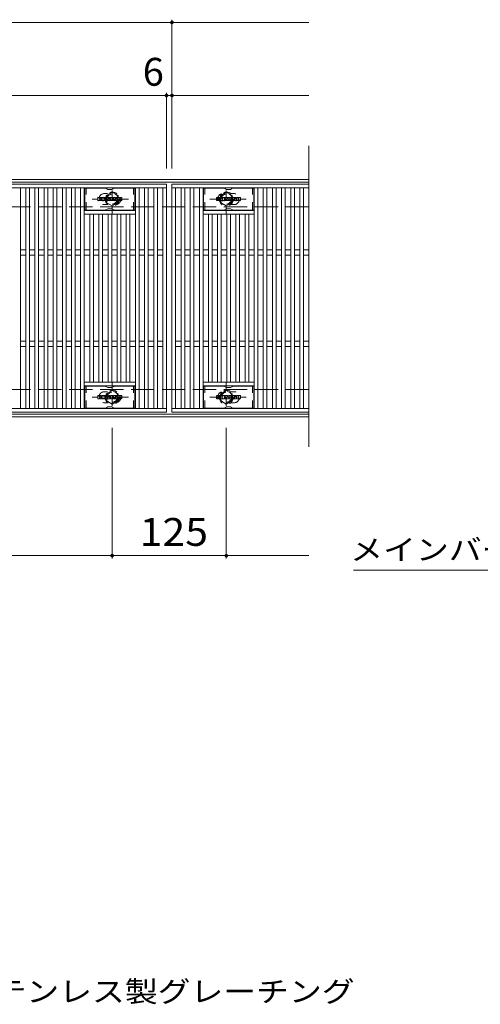
# Model space of a CAD drawing. Units: millimetres. Extents: x -1673 to 1867, y -1382 to 1218.
# Drawn here: x -631 to -127, y 101 to 1180 of the extents above; entities that cross this region are included whole.
import ezdxf

# ---------------------------------------------------------------- set-up
doc = ezdxf.new("R2010")
doc.units = ezdxf.units.MM
doc.header["$LTSCALE"] = 10
doc.linetypes.add('JWW_DASHED1', pattern=[1.693333, 0.846667, -0.846667])
doc.linetypes.add('JWW_DASHED3', pattern=[3.386667, 2.54, -0.846667])
for name, color, linetype in [('C-1', 7, 'Continuous'), ('C-2', 7, 'Continuous'), ('C-3', 7, 'Continuous'), ('C-4', 7, 'Continuous'), ('C-5', 7, 'Continuous'), ('C-8', 7, 'Continuous'), ('C-F', 7, 'Continuous'), ('D-5', 7, 'Continuous')]:
    doc.layers.add(name, color=color, linetype=linetype)
doc.styles.add('ＭＳ ゴシック', font='msgothic.ttc', dxfattribs={"height": 1})

msp = doc.modelspace()

# ---------------------------------------------------------------- linework, layer by layer
at = {"layer": 'C-1', "color": 2, "linetype": 'Continuous', "lineweight": 9}
for p, q in [((-314.3, 1004.5), (-1614.3, 1004.5)), ((-314.3, 1001.5), (-1614.3, 1001.5)), ((-314.3, 747.5), (-1614.3, 747.5)), ((-314.3, 744.5), (-1614.3, 744.5))]:
    msp.add_line(p, q, dxfattribs=at)
at = {"layer": 'C-1', "color": 2, "linetype": 'JWW_DASHED3', "lineweight": 9}
for p, q in [((-314.3, 974.5), (-1614.3, 974.5)), ((-314.3, 774.5), (-1614.3, 774.5))]:
    msp.add_line(p, q, dxfattribs=at)
at = {"layer": 'C-2', "color": 3, "linetype": 'Continuous', "lineweight": 9}
for p, q in [((-314.3, 1041.2), (-314.3, 711.6)), ((-1464.3, 999.5), (-470.3, 999.5)), ((-1464.3, 995.5), (-470.3, 995.5)), ((-630.3, 995.5), (-630.3, 753.5)), ((-624.3, 753.5), (-624.3, 995.5)), ((-620.3, 995.5), (-620.3, 753.5)), ((-614.3, 753.5), (-614.3, 995.5)), ((-610.3, 995.5), (-610.3, 753.5)), ((-604.3, 753.5), (-604.3, 995.5)), ((-600.3, 995.5), (-600.3, 753.5)), ((-594.3, 753.5), (-594.3, 995.5)), ((-590.3, 995.5), (-590.3, 753.5)), ((-584.3, 753.5), (-584.3, 995.5)), ((-580.3, 995.5), (-580.3, 753.5)), ((-574.3, 753.5), (-574.3, 995.5)), ((-570.3, 995.5), (-570.3, 753.5)), ((-564.3, 753.5), (-564.3, 995.5)), ((-560.3, 995.5), (-560.3, 753.5)), ((-504.3, 753.5), (-504.3, 995.5)), ((-500.3, 995.5), (-500.3, 753.5)), ((-494.3, 753.5), (-494.3, 995.5)), ((-490.3, 995.5), (-490.3, 753.5)), ((-484.3, 753.5), (-484.3, 995.5)), ((-480.3, 995.5), (-480.3, 753.5)), ((-474.3, 753.5), (-474.3, 995.5)), ((-470.3, 999.5), (-470.3, 749.5)), ((-464.3, 999.5), (-464.3, 749.5)), ((-314.3, 999.5), (-464.3, 999.5)), ((-314.3, 995.5), (-464.3, 995.5)), ((-460.3, 753.5), (-460.3, 995.5)), ((-454.3, 995.5), (-454.3, 753.5)), ((-450.3, 753.5), (-450.3, 995.5)), ((-444.3, 995.5), (-444.3, 753.5)), ((-440.3, 753.5), (-440.3, 995.5)), ((-434.3, 995.5), (-434.3, 753.5)), ((-430.3, 753.5), (-430.3, 995.5)), ((-374.3, 995.5), (-374.3, 753.5)), ((-370.3, 753.5), (-370.3, 995.5)), ((-364.3, 995.5), (-364.3, 753.5)), ((-360.3, 753.5), (-360.3, 995.5)), ((-354.3, 995.5), (-354.3, 753.5)), ((-350.3, 753.5), (-350.3, 995.5)), ((-344.3, 995.5), (-344.3, 753.5)), ((-340.3, 753.5), (-340.3, 995.5)), ((-334.3, 995.5), (-334.3, 753.5)), ((-330.3, 753.5), (-330.3, 995.5)), ((-324.3, 995.5), (-324.3, 753.5)), ((-320.3, 753.5), (-320.3, 995.5)), ((-504.3, 970.5), (-560.3, 970.5)), ((-504.3, 966.5), (-560.3, 966.5)), ((-554.3, 782.5), (-554.3, 966.5)), ((-550.3, 966.5), (-550.3, 782.5)), ((-544.3, 782.5), (-544.3, 966.5)), ((-540.3, 966.5), (-540.3, 782.5)), ((-534.3, 782.5), (-534.3, 966.5)), ((-530.3, 966.5), (-530.3, 782.5)), ((-524.3, 782.5), (-524.3, 966.5)), ((-520.3, 966.5), (-520.3, 782.5)), ((-514.3, 782.5), (-514.3, 966.5)), ((-510.3, 966.5), (-510.3, 782.5)), ((-430.3, 970.5), (-374.3, 970.5)), ((-430.3, 966.5), (-374.3, 966.5)), ((-424.3, 966.5), (-424.3, 782.5)), ((-420.3, 782.5), (-420.3, 966.5)), ((-414.3, 966.5), (-414.3, 782.5)), ((-410.3, 782.5), (-410.3, 966.5)), ((-404.3, 966.5), (-404.3, 782.5)), ((-400.3, 782.5), (-400.3, 966.5)), ((-394.3, 966.5), (-394.3, 782.5)), ((-390.3, 782.5), (-390.3, 966.5)), ((-384.3, 966.5), (-384.3, 782.5)), ((-380.3, 782.5), (-380.3, 966.5)), ((-624.3, 927.5), (-630.3, 927.5)), ((-614.3, 927.5), (-620.3, 927.5)), ((-604.3, 927.5), (-610.3, 927.5)), ((-594.3, 927.5), (-600.3, 927.5)), ((-584.3, 927.5), (-590.3, 927.5)), ((-574.3, 927.5), (-580.3, 927.5)), ((-564.3, 927.5), (-570.3, 927.5)), ((-554.3, 927.5), (-560.3, 927.5)), ((-544.3, 927.5), (-550.3, 927.5)), ((-534.3, 927.5), (-540.3, 927.5)), ((-524.3, 927.5), (-530.3, 927.5)), ((-514.3, 927.5), (-520.3, 927.5)), ((-504.3, 927.5), (-510.3, 927.5)), ((-494.3, 927.5), (-500.3, 927.5)), ((-484.3, 927.5), (-490.3, 927.5)), ((-474.3, 927.5), (-480.3, 927.5)), ((-460.3, 927.5), (-454.3, 927.5)), ((-450.3, 927.5), (-444.3, 927.5)), ((-440.3, 927.5), (-434.3, 927.5)), ((-430.3, 927.5), (-424.3, 927.5)), ((-420.3, 927.5), (-414.3, 927.5)), ((-410.3, 927.5), (-404.3, 927.5)), ((-400.3, 927.5), (-394.3, 927.5)), ((-390.3, 927.5), (-384.3, 927.5)), ((-380.3, 927.5), (-374.3, 927.5)), ((-370.3, 927.5), (-364.3, 927.5)), ((-360.3, 927.5), (-354.3, 927.5)), ((-350.3, 927.5), (-344.3, 927.5)), ((-340.3, 927.5), (-334.3, 927.5)), ((-330.3, 927.5), (-324.3, 927.5)), ((-320.3, 927.5), (-314.3, 927.5)), ((-624.3, 921.5), (-630.3, 921.5)), ((-614.3, 921.5), (-620.3, 921.5)), ((-604.3, 921.5), (-610.3, 921.5)), ((-594.3, 921.5), (-600.3, 921.5)), ((-584.3, 921.5), (-590.3, 921.5)), ((-574.3, 921.5), (-580.3, 921.5)), ((-564.3, 921.5), (-570.3, 921.5)), ((-554.3, 921.5), (-560.3, 921.5)), ((-544.3, 921.5), (-550.3, 921.5)), ((-534.3, 921.5), (-540.3, 921.5)), ((-524.3, 921.5), (-530.3, 921.5)), ((-514.3, 921.5), (-520.3, 921.5)), ((-504.3, 921.5), (-510.3, 921.5)), ((-494.3, 921.5), (-500.3, 921.5)), ((-484.3, 921.5), (-490.3, 921.5)), ((-474.3, 921.5), (-480.3, 921.5)), ((-460.3, 921.5), (-454.3, 921.5)), ((-450.3, 921.5), (-444.3, 921.5)), ((-440.3, 921.5), (-434.3, 921.5)), ((-430.3, 921.5), (-424.3, 921.5)), ((-420.3, 921.5), (-414.3, 921.5)), ((-410.3, 921.5), (-404.3, 921.5)), ((-400.3, 921.5), (-394.3, 921.5)), ((-390.3, 921.5), (-384.3, 921.5)), ((-380.3, 921.5), (-374.3, 921.5)), ((-370.3, 921.5), (-364.3, 921.5)), ((-360.3, 921.5), (-354.3, 921.5)), ((-350.3, 921.5), (-344.3, 921.5)), ((-340.3, 921.5), (-334.3, 921.5)), ((-330.3, 921.5), (-324.3, 921.5)), ((-320.3, 921.5), (-314.3, 921.5)), ((-624.3, 827.5), (-630.3, 827.5)), ((-624.3, 821.5), (-630.3, 821.5)), ((-614.3, 827.5), (-620.3, 827.5)), ((-614.3, 821.5), (-620.3, 821.5)), ((-604.3, 827.5), (-610.3, 827.5)), ((-604.3, 821.5), (-610.3, 821.5)), ((-594.3, 827.5), (-600.3, 827.5)), ((-594.3, 821.5), (-600.3, 821.5)), ((-584.3, 827.5), (-590.3, 827.5)), ((-584.3, 821.5), (-590.3, 821.5)), ((-574.3, 827.5), (-580.3, 827.5)), ((-574.3, 821.5), (-580.3, 821.5)), ((-564.3, 827.5), (-570.3, 827.5)), ((-564.3, 821.5), (-570.3, 821.5)), ((-554.3, 827.5), (-560.3, 827.5)), ((-554.3, 821.5), (-560.3, 821.5)), ((-544.3, 827.5), (-550.3, 827.5)), ((-544.3, 821.5), (-550.3, 821.5)), ((-534.3, 827.5), (-540.3, 827.5)), ((-534.3, 821.5), (-540.3, 821.5)), ((-524.3, 827.5), (-530.3, 827.5)), ((-524.3, 821.5), (-530.3, 821.5)), ((-514.3, 827.5), (-520.3, 827.5)), ((-514.3, 821.5), (-520.3, 821.5)), ((-504.3, 827.5), (-510.3, 827.5)), ((-504.3, 821.5), (-510.3, 821.5)), ((-494.3, 827.5), (-500.3, 827.5)), ((-494.3, 821.5), (-500.3, 821.5)), ((-484.3, 827.5), (-490.3, 827.5)), ((-484.3, 821.5), (-490.3, 821.5)), ((-474.3, 827.5), (-480.3, 827.5)), ((-474.3, 821.5), (-480.3, 821.5)), ((-460.3, 827.5), (-454.3, 827.5)), ((-460.3, 821.5), (-454.3, 821.5)), ((-450.3, 827.5), (-444.3, 827.5)), ((-450.3, 821.5), (-444.3, 821.5)), ((-440.3, 827.5), (-434.3, 827.5)), ((-440.3, 821.5), (-434.3, 821.5)), ((-430.3, 827.5), (-424.3, 827.5)), ((-430.3, 821.5), (-424.3, 821.5)), ((-420.3, 827.5), (-414.3, 827.5)), ((-420.3, 821.5), (-414.3, 821.5)), ((-410.3, 827.5), (-404.3, 827.5)), ((-410.3, 821.5), (-404.3, 821.5)), ((-400.3, 827.5), (-394.3, 827.5)), ((-400.3, 821.5), (-394.3, 821.5)), ((-390.3, 827.5), (-384.3, 827.5)), ((-390.3, 821.5), (-384.3, 821.5)), ((-380.3, 827.5), (-374.3, 827.5)), ((-380.3, 821.5), (-374.3, 821.5)), ((-370.3, 827.5), (-364.3, 827.5)), ((-370.3, 821.5), (-364.3, 821.5)), ((-360.3, 827.5), (-354.3, 827.5)), ((-360.3, 821.5), (-354.3, 821.5)), ((-350.3, 827.5), (-344.3, 827.5)), ((-350.3, 821.5), (-344.3, 821.5)), ((-340.3, 827.5), (-334.3, 827.5)), ((-340.3, 821.5), (-334.3, 821.5)), ((-330.3, 827.5), (-324.3, 827.5)), ((-330.3, 821.5), (-324.3, 821.5)), ((-320.3, 827.5), (-314.3, 827.5)), ((-320.3, 821.5), (-314.3, 821.5)), ((-504.3, 782.5), (-560.3, 782.5)), ((-504.3, 778.5), (-560.3, 778.5)), ((-430.3, 782.5), (-374.3, 782.5)), ((-430.3, 778.5), (-374.3, 778.5)), ((-470.3, 753.5), (-1464.3, 753.5)), ((-470.3, 749.5), (-1464.3, 749.5)), ((-464.3, 753.5), (-314.3, 753.5)), ((-464.3, 749.5), (-314.3, 749.5))]:
    msp.add_line(p, q, dxfattribs=at)
at = {"layer": 'C-2', "color": 3, "linetype": 'JWW_DASHED1', "lineweight": 9}
for p, q in [((-538.3, 989), (-534.8, 989)), ((-396.3, 989), (-399.9, 989)), ((-538.3, 977), (-534.8, 977)), ((-396.3, 977), (-399.9, 977)), ((-538.3, 772), (-534.8, 772)), ((-396.3, 772), (-399.9, 772)), ((-538.3, 760), (-534.8, 760)), ((-396.3, 760), (-399.9, 760))]:
    msp.add_line(p, q, dxfattribs=at)
for centre, start, end in [((-538.3, 983), 90, 270), ((-526.3, 983), 286.3353, 73.6647), ((-408.3, 983), 106.3353, 253.6647), ((-396.3, 983), 270, 90), ((-538.3, 766), 90, 270), ((-526.3, 766), 286.3353, 73.6647), ((-408.3, 766), 106.3353, 253.6647), ((-396.3, 766), 270, 90)]:
    msp.add_arc(centre, 6, start, end, dxfattribs=at)
at = {"layer": 'C-3', "color": 6, "linetype": 'Continuous', "lineweight": 9}
for p, q in [((-559.8, 971), (-559.8, 995)), ((-537.2, 995), (-559.8, 995)), ((-536.7, 994.9), (-534.6, 993.6)), ((-530.6, 993.5), (-534.1, 993.5)), ((-528, 994.9), (-530.1, 993.6)), ((-527.5, 995), (-504.8, 995)), ((-504.8, 971), (-504.8, 995)), ((-429.8, 971), (-429.8, 995)), ((-407.2, 995), (-429.8, 995)), ((-406.7, 994.9), (-404.6, 993.6)), ((-400.6, 993.5), (-404.1, 993.5)), ((-398, 994.9), (-400.1, 993.6)), ((-397.5, 995), (-374.8, 995)), ((-374.8, 971), (-374.8, 995)), ((-537.2, 971), (-559.8, 971)), ((-536.7, 971.1), (-534.6, 972.4)), ((-530.6, 972.5), (-534.1, 972.5)), ((-528, 971.1), (-530.1, 972.4)), ((-527.5, 971), (-504.8, 971)), ((-407.2, 971), (-429.8, 971)), ((-406.7, 971.1), (-404.6, 972.4)), ((-400.6, 972.5), (-404.1, 972.5)), ((-398, 971.1), (-400.1, 972.4)), ((-397.5, 971), (-374.8, 971)), ((-559.8, 754), (-559.8, 778)), ((-537.2, 778), (-559.8, 778)), ((-536.7, 777.9), (-534.6, 776.6)), ((-530.6, 776.5), (-534.1, 776.5)), ((-528, 777.9), (-530.1, 776.6)), ((-527.5, 778), (-504.8, 778)), ((-504.8, 754), (-504.8, 778)), ((-429.8, 754), (-429.8, 778)), ((-407.2, 778), (-429.8, 778)), ((-406.7, 777.9), (-404.6, 776.6)), ((-400.6, 776.5), (-404.1, 776.5)), ((-398, 777.9), (-400.1, 776.6)), ((-397.5, 778), (-374.8, 778)), ((-374.8, 754), (-374.8, 778)), ((-536.7, 754.1), (-534.6, 755.4)), ((-530.6, 755.5), (-534.1, 755.5)), ((-528, 754.1), (-530.1, 755.4)), ((-406.7, 754.1), (-404.6, 755.4)), ((-400.6, 755.5), (-404.1, 755.5)), ((-398, 754.1), (-400.1, 755.4)), ((-537.2, 754), (-559.8, 754)), ((-527.5, 754), (-504.8, 754)), ((-407.2, 754), (-429.8, 754)), ((-397.5, 754), (-374.8, 754))]:
    msp.add_line(p, q, dxfattribs=at)
at = {"layer": 'C-3', "color": 6, "linetype": 'JWW_DASHED1', "lineweight": 9}
for p, q in [((-558.3, 971), (-558.3, 995)), ((-506.3, 971), (-506.3, 995)), ((-428.3, 971), (-428.3, 995)), ((-376.3, 971), (-376.3, 995)), ((-558.3, 754), (-558.3, 778)), ((-506.3, 754), (-506.3, 778)), ((-428.3, 754), (-428.3, 778)), ((-376.3, 754), (-376.3, 778))]:
    msp.add_line(p, q, dxfattribs=at)
at = {"layer": 'C-3', "color": 6, "linetype": 'Continuous', "lineweight": 9}
for centre, start, end in [((-537.2, 994), 60, 90), ((-534.1, 994.5), 240, 270), ((-530.6, 994.5), 270, 300), ((-527.5, 994), 90, 120), ((-407.2, 994), 60, 90), ((-404.1, 994.5), 240, 270), ((-400.6, 994.5), 270, 300), ((-397.5, 994), 90, 120), ((-537.2, 972), 270, 300), ((-534.1, 971.5), 90, 120), ((-530.6, 971.5), 60, 90), ((-527.5, 972), 240, 270), ((-407.2, 972), 270, 300), ((-404.1, 971.5), 90, 120), ((-400.6, 971.5), 60, 90), ((-397.5, 972), 240, 270), ((-537.2, 777), 60, 90), ((-534.1, 777.5), 240, 270), ((-530.6, 777.5), 270, 300), ((-527.5, 777), 90, 120), ((-407.2, 777), 60, 90), ((-404.1, 777.5), 240, 270), ((-400.6, 777.5), 270, 300), ((-397.5, 777), 90, 120), ((-534.1, 754.5), 90, 120), ((-530.6, 754.5), 60, 90), ((-404.1, 754.5), 90, 120), ((-400.6, 754.5), 60, 90), ((-537.2, 755), 270, 300), ((-527.5, 755), 240, 270), ((-407.2, 755), 270, 300), ((-397.5, 755), 240, 270)]:
    msp.add_arc(centre, 1, start, end, dxfattribs=at)
at = {"layer": 'C-4', "color": 7, "linetype": 'Continuous', "lineweight": 9}
for p, q in [((-1464.3, 1176.5), (-464.3, 1176.5)), ((-464.3, 1016.5), (-464.3, 1179.5)), ((-464.3, 1176.5), (-314.3, 1176.5)), ((-1464.3, 1096.5), (-470.3, 1096.5)), ((-470.3, 1016.5), (-470.3, 1099.5)), ((-470.3, 1096.5), (-464.3, 1096.5)), ((-464.3, 1096.5), (-314.3, 1096.5)), ((-529.8, 732.5), (-529.8, 589.5)), ((-404.8, 732.5), (-404.8, 589.5)), ((-1614.3, 592.5), (-314.3, 592.5))]:
    msp.add_line(p, q, dxfattribs=at)
at = {"layer": 'C-4', "color": 7, "linetype": 'Continuous', "lineweight": 9, "const_width": 2}
for points in [[(-463.3, 1176.5, 0.414214), (-464.3, 1177.5, 0.414214), (-465.3, 1176.5, 0.414214), (-464.3, 1175.5, 0.414214)], [(-469.3, 1096.5, 0.414214), (-470.3, 1097.5, 0.414214), (-471.3, 1096.5, 0.414214), (-470.3, 1095.5, 0.414214)], [(-463.3, 1096.5, 0.414214), (-464.3, 1097.5, 0.414214), (-465.3, 1096.5, 0.414214), (-464.3, 1095.5, 0.414214)], [(-528.8, 592.5, 0.414214), (-529.8, 593.5, 0.414214), (-530.8, 592.5, 0.414214), (-529.8, 591.5, 0.414214)], [(-403.8, 592.5, 0.414214), (-404.8, 593.5, 0.414214), (-405.8, 592.5, 0.414214), (-404.8, 591.5, 0.414214)]]:
    msp.add_lwpolyline(points, format="xyb", close=True, dxfattribs=at)
at = {"layer": 'C-5', "color": 7, "linetype": 'Continuous', "lineweight": 9}
msp.add_line((-265.6, 576.7), (172.5, 576.7), dxfattribs=at)
at = {"layer": 'C-8', "color": 4, "linetype": 'JWW_DASHED1', "lineweight": 9}
for p, q in [((-529.8, 967), (-529.8, 997.4)), ((-404.8, 967), (-404.8, 997.4)), ((-511.9, 983), (-551.6, 983)), ((-536.3, 986.8), (-529.8, 990.5)), ((-536.3, 979.3), (-536.3, 986.8)), ((-529.8, 990.5), (-523.3, 986.8)), ((-523.3, 986.8), (-523.3, 979.3)), ((-422.8, 983), (-383.1, 983)), ((-404.8, 990.5), (-411.3, 986.8)), ((-411.3, 986.8), (-411.3, 979.3)), ((-398.3, 986.8), (-404.8, 990.5)), ((-398.3, 979.3), (-398.3, 986.8)), ((-529.8, 975.5), (-536.3, 979.3)), ((-523.3, 979.3), (-529.8, 975.5)), ((-411.3, 979.3), (-404.8, 975.5)), ((-404.8, 975.5), (-398.3, 979.3)), ((-529.8, 782), (-529.8, 751.6)), ((-404.8, 782), (-404.8, 751.6)), ((-511.9, 766), (-551.6, 766)), ((-529.8, 773.5), (-536.3, 769.8)), ((-536.3, 769.8), (-536.3, 762.3)), ((-523.3, 769.8), (-529.8, 773.5)), ((-523.3, 762.3), (-523.3, 769.8)), ((-422.8, 766), (-383.1, 766)), ((-411.3, 769.8), (-404.8, 773.5)), ((-411.3, 762.3), (-411.3, 769.8)), ((-404.8, 773.5), (-398.3, 769.8)), ((-398.3, 769.8), (-398.3, 762.3)), ((-536.3, 762.3), (-529.8, 758.5)), ((-529.8, 758.5), (-523.3, 762.3)), ((-404.8, 758.5), (-411.3, 762.3)), ((-398.3, 762.3), (-404.8, 758.5))]:
    msp.add_line(p, q, dxfattribs=at)
for centre, radius in [((-529.8, 983), 7.75), ((-529.8, 983), 6.5), ((-529.8, 983), 5.5), ((-404.8, 983), 7.75), ((-404.8, 983), 6.5), ((-404.8, 983), 5.5), ((-529.8, 766), 7.75), ((-529.8, 766), 6.5), ((-529.8, 766), 5.5), ((-404.8, 766), 7.75), ((-404.8, 766), 6.5), ((-404.8, 766), 5.5)]:
    msp.add_circle(centre, radius, dxfattribs=at)
at = {"layer": 'C-F', "color": 7, "linetype": 'Continuous', "lineweight": 9}
for p, q in [((-545.4, 981.4), (-545.4, 984.8)), ((-543.7, 984.9), (-545.2, 984.9)), ((-543.5, 984.8), (-543.5, 983.8)), ((-543.5, 981.4), (-543.5, 982.5)), ((-543, 984.8), (-543, 983.8)), ((-543, 981.4), (-543, 982.5)), ((-541.5, 984.9), (-542.9, 984.9)), ((-541.4, 984.8), (-541.4, 984)), ((-541.4, 981.4), (-541.4, 982.3)), ((-540.7, 981.4), (-540.7, 984.4)), ((-537.4, 984.9), (-540.2, 984.9)), ((-539, 983.1), (-539, 983.7)), ((-538.6, 983.1), (-539, 983.1)), ((-539, 981.4), (-539, 981.8)), ((-538.5, 983.1), (-538.5, 983.7)), ((-538.5, 981.4), (-538.5, 981.8)), ((-536.9, 981.4), (-536.9, 984.4)), ((-536.2, 984.8), (-536.2, 981.4)), ((-536, 984.9), (-534.3, 984.9)), ((-534.9, 981.4), (-534.9, 982.3)), ((-534.4, 981.4), (-534.7, 982.4)), ((-534.2, 984.8), (-533.7, 983.3)), ((-533.5, 984.8), (-533.5, 983.3)), ((-533.4, 984.9), (-532.4, 984.9)), ((-532.2, 984.8), (-532.2, 981.4)), ((-531.7, 981.4), (-531.7, 984.8)), ((-531.5, 984.9), (-528.5, 984.9)), ((-528.5, 983.9), (-529.6, 983.9)), ((-528.5, 983.5), (-529.6, 983.5)), ((-528.5, 982.7), (-529.6, 982.7)), ((-528.5, 982.3), (-529.6, 982.3)), ((-528.4, 981.4), (-528.4, 982.1)), ((-528.3, 984.1), (-528.3, 984.8)), ((-528.3, 982.8), (-528.3, 983.3)), ((-527.8, 982.3), (-527.8, 981.8)), ((-527.7, 982.4), (-526.3, 982.4)), ((-524.4, 984.9), (-527.4, 984.9)), ((-525.8, 982.8), (-527.4, 982.8)), ((-526.2, 983.6), (-526.2, 984)), ((-526.2, 982.3), (-526.2, 982.2)), ((-526, 983.4), (-524.3, 983.4)), ((-525.7, 983.9), (-525.7, 984)), ((-525.7, 982.6), (-525.7, 982.2)), ((-525.5, 983.7), (-523.8, 983.7)), ((-523.8, 984.4), (-523.8, 983.7)), ((-523.3, 981.8), (-523.3, 984.4)), ((-519.9, 984.9), (-522.8, 984.9)), ((-521.7, 982.6), (-521.7, 983.6)), ((-521, 982.6), (-521, 983.6)), ((-519.3, 984.4), (-519.3, 981.8)), ((-415.4, 981.4), (-415.4, 984.8)), ((-413.7, 984.9), (-415.2, 984.9)), ((-413.5, 984.8), (-413.5, 983.8)), ((-413.5, 981.4), (-413.5, 982.5)), ((-413, 984.8), (-413, 983.8)), ((-413, 981.4), (-413, 982.5)), ((-411.5, 984.9), (-412.9, 984.9)), ((-411.4, 984.8), (-411.4, 984)), ((-411.4, 981.4), (-411.4, 982.3)), ((-410.7, 981.4), (-410.7, 984.4)), ((-407.4, 984.9), (-410.2, 984.9)), ((-409, 983.1), (-409, 983.7)), ((-408.6, 983.1), (-409, 983.1)), ((-409, 981.4), (-409, 981.8)), ((-408.5, 983.1), (-408.5, 983.7)), ((-408.5, 981.4), (-408.5, 981.8)), ((-406.9, 981.4), (-406.9, 984.4)), ((-406.2, 984.8), (-406.2, 981.4)), ((-406, 984.9), (-404.3, 984.9)), ((-404.9, 981.4), (-404.9, 982.3)), ((-404.4, 981.4), (-404.7, 982.4)), ((-404.2, 984.8), (-403.7, 983.3)), ((-403.5, 984.8), (-403.5, 983.3)), ((-403.4, 984.9), (-402.4, 984.9)), ((-402.2, 984.8), (-402.2, 981.4)), ((-401.7, 981.4), (-401.7, 984.8)), ((-401.5, 984.9), (-398.5, 984.9)), ((-398.5, 983.9), (-399.6, 983.9)), ((-398.5, 983.5), (-399.6, 983.5)), ((-398.5, 982.7), (-399.6, 982.7)), ((-398.5, 982.3), (-399.6, 982.3)), ((-398.4, 984.1), (-398.4, 984.8)), ((-398.4, 982.8), (-398.4, 983.3)), ((-398.4, 981.4), (-398.4, 982.1)), ((-397.8, 982.3), (-397.8, 981.8)), ((-397.7, 982.4), (-396.3, 982.4)), ((-394.4, 984.9), (-397.4, 984.9)), ((-395.8, 982.8), (-397.4, 982.8)), ((-396.2, 983.6), (-396.2, 984)), ((-396.2, 982.3), (-396.2, 982.2)), ((-396, 983.4), (-394.3, 983.4)), ((-395.7, 983.9), (-395.7, 984)), ((-395.7, 982.6), (-395.7, 982.2)), ((-395.5, 983.7), (-393.8, 983.7)), ((-393.8, 984.4), (-393.8, 983.7)), ((-393.3, 981.8), (-393.3, 984.4)), ((-389.9, 984.9), (-392.8, 984.9)), ((-391.7, 982.6), (-391.7, 983.6)), ((-391, 982.6), (-391, 983.6)), ((-389.3, 984.4), (-389.3, 981.8)), ((-545.2, 981.3), (-543.7, 981.3)), ((-542.9, 981.3), (-541.5, 981.3)), ((-539.2, 981.3), (-540.5, 981.3)), ((-538.4, 981.3), (-537, 981.3)), ((-535, 981.3), (-536, 981.3)), ((-532.4, 981.3), (-534.2, 981.3)), ((-531.5, 981.3), (-528.5, 981.3)), ((-524.3, 981.3), (-527.3, 981.3)), ((-519.9, 981.3), (-522.8, 981.3)), ((-415.2, 981.3), (-413.7, 981.3)), ((-412.9, 981.3), (-411.5, 981.3)), ((-409.2, 981.3), (-410.5, 981.3)), ((-408.4, 981.3), (-407, 981.3)), ((-405, 981.3), (-406, 981.3)), ((-402.4, 981.3), (-404.2, 981.3)), ((-401.5, 981.3), (-398.5, 981.3)), ((-394.3, 981.3), (-397.3, 981.3)), ((-389.9, 981.3), (-392.8, 981.3)), ((-545.4, 764.4), (-545.4, 767.8)), ((-543.7, 767.9), (-545.2, 767.9)), ((-543.5, 767.8), (-543.5, 766.8)), ((-543, 767.8), (-543, 766.8)), ((-541.5, 767.9), (-542.9, 767.9)), ((-541.4, 767.8), (-541.4, 767)), ((-540.7, 764.4), (-540.7, 767.4)), ((-537.4, 767.9), (-540.2, 767.9)), ((-539, 766.1), (-539, 766.7)), ((-538.6, 766.1), (-539, 766.1)), ((-538.5, 766.1), (-538.5, 766.7)), ((-536.9, 764.4), (-536.9, 767.4)), ((-536.2, 767.8), (-536.2, 764.4)), ((-536, 767.9), (-534.3, 767.9)), ((-534.2, 767.8), (-533.7, 766.3)), ((-533.5, 767.8), (-533.5, 766.3)), ((-533.4, 767.9), (-532.4, 767.9)), ((-532.2, 767.8), (-532.2, 764.4)), ((-531.7, 764.4), (-531.7, 767.8)), ((-531.5, 767.9), (-528.5, 767.9)), ((-528.5, 766.9), (-529.6, 766.9)), ((-528.5, 766.5), (-529.6, 766.5)), ((-528.3, 767.1), (-528.3, 767.8)), ((-528.3, 765.8), (-528.3, 766.3)), ((-524.4, 767.9), (-527.4, 767.9)), ((-525.8, 765.8), (-527.4, 765.8)), ((-526.2, 766.6), (-526.2, 767)), ((-526, 766.4), (-524.3, 766.4)), ((-525.7, 766.9), (-525.7, 767)), ((-525.5, 766.7), (-523.8, 766.7)), ((-523.8, 767.4), (-523.8, 766.7)), ((-523.3, 764.8), (-523.3, 767.4)), ((-519.9, 767.9), (-522.8, 767.9)), ((-521.7, 765.6), (-521.7, 766.6)), ((-521, 765.6), (-521, 766.6)), ((-519.3, 767.4), (-519.3, 764.8)), ((-415.4, 764.4), (-415.4, 767.8)), ((-413.7, 767.9), (-415.2, 767.9)), ((-413.5, 767.8), (-413.5, 766.8)), ((-413, 767.8), (-413, 766.8)), ((-411.5, 767.9), (-412.9, 767.9)), ((-411.4, 767.8), (-411.4, 767)), ((-410.7, 764.4), (-410.7, 767.4)), ((-407.4, 767.9), (-410.2, 767.9)), ((-409, 766.1), (-409, 766.7)), ((-408.6, 766.1), (-409, 766.1)), ((-408.5, 766.1), (-408.5, 766.7)), ((-406.9, 764.4), (-406.9, 767.4)), ((-406.2, 767.8), (-406.2, 764.4)), ((-406, 767.9), (-404.3, 767.9)), ((-404.2, 767.8), (-403.7, 766.3)), ((-403.5, 767.8), (-403.5, 766.3)), ((-403.4, 767.9), (-402.4, 767.9)), ((-402.2, 767.8), (-402.2, 764.4)), ((-401.7, 764.4), (-401.7, 767.8)), ((-401.5, 767.9), (-398.5, 767.9)), ((-398.5, 766.9), (-399.6, 766.9)), ((-398.5, 766.5), (-399.6, 766.5)), ((-398.4, 767.1), (-398.4, 767.8)), ((-398.4, 765.8), (-398.4, 766.3)), ((-394.4, 767.9), (-397.4, 767.9)), ((-395.8, 765.8), (-397.4, 765.8)), ((-396.2, 766.6), (-396.2, 767)), ((-396, 766.4), (-394.3, 766.4)), ((-395.7, 766.9), (-395.7, 767)), ((-395.5, 766.7), (-393.8, 766.7)), ((-393.8, 767.4), (-393.8, 766.7)), ((-393.3, 764.8), (-393.3, 767.4)), ((-389.9, 767.9), (-392.8, 767.9)), ((-391.7, 765.6), (-391.7, 766.6)), ((-391, 765.6), (-391, 766.6)), ((-389.3, 767.4), (-389.3, 764.8)), ((-545.2, 764.3), (-543.7, 764.3)), ((-543.5, 764.4), (-543.5, 765.5)), ((-543, 764.4), (-543, 765.5)), ((-542.9, 764.3), (-541.5, 764.3)), ((-541.4, 764.4), (-541.4, 765.3)), ((-539.2, 764.3), (-540.5, 764.3)), ((-539, 764.4), (-539, 764.8)), ((-538.5, 764.4), (-538.5, 764.8)), ((-538.4, 764.3), (-537, 764.3)), ((-535, 764.3), (-536, 764.3)), ((-534.9, 764.4), (-534.9, 765.3)), ((-534.4, 764.4), (-534.7, 765.4)), ((-532.4, 764.3), (-534.2, 764.3)), ((-531.5, 764.3), (-528.5, 764.3)), ((-528.5, 765.7), (-529.6, 765.7)), ((-528.5, 765.3), (-529.6, 765.3)), ((-528.4, 764.4), (-528.4, 765.1)), ((-527.8, 765.3), (-527.8, 764.8)), ((-527.7, 765.4), (-526.3, 765.4)), ((-524.3, 764.3), (-527.3, 764.3)), ((-526.2, 765.3), (-526.2, 765.2)), ((-525.7, 765.6), (-525.7, 765.2)), ((-519.9, 764.3), (-522.8, 764.3)), ((-415.2, 764.3), (-413.7, 764.3)), ((-413.5, 764.4), (-413.5, 765.5)), ((-413, 764.4), (-413, 765.5)), ((-412.9, 764.3), (-411.5, 764.3)), ((-411.4, 764.4), (-411.4, 765.3)), ((-409.2, 764.3), (-410.5, 764.3)), ((-409, 764.4), (-409, 764.8)), ((-408.5, 764.4), (-408.5, 764.8)), ((-408.4, 764.3), (-407, 764.3)), ((-405, 764.3), (-406, 764.3)), ((-404.9, 764.4), (-404.9, 765.3)), ((-404.4, 764.4), (-404.7, 765.4)), ((-402.4, 764.3), (-404.2, 764.3)), ((-401.5, 764.3), (-398.5, 764.3)), ((-398.5, 765.7), (-399.6, 765.7)), ((-398.5, 765.3), (-399.6, 765.3)), ((-398.4, 764.4), (-398.4, 765.1)), ((-397.8, 765.3), (-397.8, 764.8)), ((-397.7, 765.4), (-396.3, 765.4)), ((-394.3, 764.3), (-397.3, 764.3)), ((-396.2, 765.3), (-396.2, 765.2)), ((-395.7, 765.6), (-395.7, 765.2)), ((-389.9, 764.3), (-392.8, 764.3))]:
    msp.add_line(p, q, dxfattribs=at)
for centre, radius, start, end in [((-545.2, 984.8), 0.157, 90, 180), ((-545.2, 981.4), 0.157, 180, 270), ((-543.7, 984.8), 0.157, 0, 90), ((-543.7, 981.4), 0.157, 270, 0), ((-543.3, 983.8), 0.251, 180, 0), ((-543.3, 982.5), 0.249, 0, 180), ((-542.9, 984.8), 0.157, 90, 180), ((-542.9, 981.4), 0.157, 180, 270), ((-542.4, 983.2), 0.0878, 97.3317, 266.5718), ((-542.7, 985.5), 2.26, 277.3317, 299.4207), ((-542.5, 981.4), 1.64, 53.7199, 86.5718), ((-541.9, 984), 0.524, 299.4207, 0), ((-541.9, 982.3), 0.524, 0, 53.7199), ((-541.5, 984.8), 0.157, 0, 90), ((-541.5, 981.4), 0.157, 270, 0), ((-540.2, 984.4), 0.524, 90, 180), ((-540.5, 981.4), 0.157, 180, 270), ((-539.2, 981.4), 0.157, 270, 0), ((-538.8, 983.7), 0.255, 0, 180), ((-539, 983.1), 0.0524, 180, 270), ((-538.8, 981.8), 0.255, 0, 180), ((-538.6, 983.1), 0.0524, 270, 0), ((-538.4, 981.4), 0.157, 180, 270), ((-537.4, 984.4), 0.524, 0, 90), ((-537, 981.4), 0.157, 270, 0), ((-536, 984.8), 0.157, 90, 180), ((-536, 981.4), 0.157, 180, 270), ((-535, 981.4), 0.157, 270, 0), ((-534.8, 982.3), 0.101, 16.4888, 180), ((-534.3, 984.8), 0.157, 17.7564, 90), ((-533.6, 983.3), 0.0827, 197.7564, 0), ((-533.4, 984.8), 0.157, 90, 180), ((-532.4, 984.8), 0.157, 0, 90), ((-532.4, 981.4), 0.157, 270, 0), ((-531.5, 984.8), 0.157, 90, 180), ((-531.5, 981.4), 0.157, 180, 270), ((-529.6, 983.7), 0.22, 90, 270), ((-529.6, 982.5), 0.214, 90, 270), ((-528.5, 984.8), 0.157, 0, 90), ((-528.5, 984.1), 0.157, 270, 0), ((-528.5, 983.3), 0.157, 0, 90), ((-528.5, 982.8), 0.157, 270, 0), ((-528.5, 982.1), 0.157, 0, 90), ((-528.5, 981.4), 0.157, 270, 0), ((-525.5, 983.8), 2.38, 157.1011, 202.8989), ((-527.7, 982.3), 0.157, 90, 180), ((-527.3, 981.8), 0.524, 180, 270), ((-527.4, 984.7), 0.262, 90, 157.1011), ((-527.4, 983), 0.262, 202.8989, 270), ((-526.3, 982.3), 0.157, 0, 90), ((-525.9, 984), 0.259, 0, 180), ((-526, 983.6), 0.157, 180, 270), ((-525.9, 982.2), 0.25, 180, 0), ((-525.8, 982.6), 0.157, 0, 90), ((-525.5, 983.9), 0.157, 180, 270), ((-524.4, 984.4), 0.524, 0, 90), ((-524.3, 983.2), 0.262, 22.908, 90), ((-524.3, 981.5), 0.262, 270, 337.092), ((-526.2, 982.3), 2.37, 337.092, 22.908), ((-522.8, 984.4), 0.524, 90, 180), ((-522.8, 981.8), 0.524, 180, 270), ((-521.3, 983.6), 0.321, 0, 180), ((-521.3, 982.6), 0.321, 180, 0), ((-519.9, 984.4), 0.524, 0, 90), ((-519.9, 981.8), 0.524, 270, 0), ((-415.2, 984.8), 0.157, 90, 180), ((-415.2, 981.4), 0.157, 180, 270), ((-413.7, 984.8), 0.157, 0, 90), ((-413.7, 981.4), 0.157, 270, 0), ((-413.3, 983.8), 0.251, 180, 0), ((-413.3, 982.5), 0.249, 0, 180), ((-412.9, 984.8), 0.157, 90, 180), ((-412.9, 981.4), 0.157, 180, 270), ((-412.4, 983.2), 0.0878, 97.3317, 266.5718), ((-412.7, 985.5), 2.26, 277.3317, 299.4207), ((-412.5, 981.4), 1.64, 53.7199, 86.5718), ((-411.9, 984), 0.524, 299.4207, 0), ((-411.9, 982.3), 0.524, 0, 53.7199), ((-411.5, 984.8), 0.157, 0, 90), ((-411.5, 981.4), 0.157, 270, 0), ((-410.2, 984.4), 0.524, 90, 180), ((-410.5, 981.4), 0.157, 180, 270), ((-409.2, 981.4), 0.157, 270, 0), ((-408.8, 983.7), 0.255, 0, 180), ((-409, 983.1), 0.0524, 180, 270), ((-408.8, 981.8), 0.255, 0, 180), ((-408.6, 983.1), 0.0524, 270, 0), ((-408.4, 981.4), 0.157, 180, 270), ((-407.4, 984.4), 0.524, 0, 90), ((-407, 981.4), 0.157, 270, 0), ((-406, 984.8), 0.157, 90, 180), ((-406, 981.4), 0.157, 180, 270), ((-405, 981.4), 0.157, 270, 0), ((-404.8, 982.3), 0.101, 16.4888, 180), ((-404.3, 984.8), 0.157, 17.7564, 90), ((-403.6, 983.3), 0.0827, 197.7564, 0), ((-403.4, 984.8), 0.157, 90, 180), ((-402.4, 984.8), 0.157, 0, 90), ((-402.4, 981.4), 0.157, 270, 0), ((-401.5, 984.8), 0.157, 90, 180), ((-401.5, 981.4), 0.157, 180, 270), ((-399.6, 983.7), 0.22, 90, 270), ((-399.6, 982.5), 0.214, 90, 270), ((-398.5, 984.8), 0.157, 0, 90), ((-398.5, 984.1), 0.157, 270, 0), ((-398.5, 983.3), 0.157, 0, 90), ((-398.5, 982.8), 0.157, 270, 0), ((-398.5, 982.1), 0.157, 0, 90), ((-398.5, 981.4), 0.157, 270, 0), ((-395.5, 983.8), 2.38, 157.1011, 202.8989), ((-397.7, 982.3), 0.157, 90, 180), ((-397.3, 981.8), 0.524, 180, 270), ((-397.4, 984.7), 0.262, 90, 157.1011), ((-397.4, 983), 0.262, 202.8989, 270), ((-396.3, 982.3), 0.157, 0, 90), ((-395.9, 984), 0.259, 0, 180), ((-396, 983.6), 0.157, 180, 270), ((-395.9, 982.2), 0.25, 180, 0), ((-395.8, 982.6), 0.157, 0, 90), ((-395.5, 983.9), 0.157, 180, 270), ((-394.4, 984.4), 0.524, 0, 90), ((-394.3, 983.2), 0.262, 22.908, 90), ((-394.3, 981.5), 0.262, 270, 337.092), ((-396.2, 982.3), 2.37, 337.092, 22.908), ((-392.8, 984.4), 0.524, 90, 180), ((-392.8, 981.8), 0.524, 180, 270), ((-391.3, 983.6), 0.321, 0, 180), ((-391.3, 982.6), 0.321, 180, 0), ((-389.9, 984.4), 0.524, 0, 90), ((-389.9, 981.8), 0.524, 270, 0), ((-534.2, 981.4), 0.157, 196.4888, 270), ((-404.2, 981.4), 0.157, 196.4888, 270), ((-545.2, 767.8), 0.157, 90, 180), ((-543.7, 767.8), 0.157, 0, 90), ((-543.3, 766.8), 0.251, 180, 0), ((-543.3, 765.5), 0.249, 0, 180), ((-542.9, 767.8), 0.157, 90, 180), ((-542.4, 766.2), 0.0878, 97.3317, 266.5718), ((-542.7, 768.5), 2.26, 277.3317, 299.4207), ((-542.5, 764.4), 1.64, 53.7199, 86.5718), ((-541.9, 767), 0.524, 299.4207, 0), ((-541.9, 765.3), 0.524, 0, 53.7199), ((-541.5, 767.8), 0.157, 0, 90), ((-540.2, 767.4), 0.524, 90, 180), ((-538.8, 766.7), 0.255, 0, 180), ((-539, 766.1), 0.0524, 180, 270), ((-538.6, 766.1), 0.0524, 270, 0), ((-537.4, 767.4), 0.524, 0, 90), ((-536, 767.8), 0.157, 90, 180), ((-534.3, 767.8), 0.157, 17.7564, 90), ((-533.6, 766.3), 0.0827, 197.7564, 0), ((-533.4, 767.8), 0.157, 90, 180), ((-532.4, 767.8), 0.157, 0, 90), ((-531.5, 767.8), 0.157, 90, 180), ((-529.6, 766.7), 0.22, 90, 270), ((-528.5, 767.8), 0.157, 0, 90), ((-528.5, 767.1), 0.157, 270, 0), ((-528.5, 766.3), 0.157, 0, 90), ((-528.5, 765.8), 0.157, 270, 0), ((-525.5, 766.8), 2.38, 157.1011, 202.8989), ((-527.4, 767.7), 0.262, 90, 157.1011), ((-527.4, 766), 0.262, 202.8989, 270), ((-525.9, 767), 0.259, 0, 180), ((-526, 766.6), 0.157, 180, 270), ((-525.8, 765.6), 0.157, 0, 90), ((-525.5, 766.9), 0.157, 180, 270), ((-524.4, 767.4), 0.524, 0, 90), ((-524.3, 766.2), 0.262, 22.908, 90), ((-526.2, 765.3), 2.37, 337.092, 22.908), ((-522.8, 767.4), 0.524, 90, 180), ((-521.3, 766.6), 0.321, 0, 180), ((-519.9, 767.4), 0.524, 0, 90), ((-415.2, 767.8), 0.157, 90, 180), ((-413.7, 767.8), 0.157, 0, 90), ((-413.3, 766.8), 0.251, 180, 0), ((-413.3, 765.5), 0.249, 0, 180), ((-412.9, 767.8), 0.157, 90, 180), ((-412.4, 766.2), 0.0878, 97.3317, 266.5718), ((-412.7, 768.5), 2.26, 277.3317, 299.4207), ((-412.5, 764.4), 1.64, 53.7199, 86.5718), ((-411.9, 767), 0.524, 299.4207, 0), ((-411.9, 765.3), 0.524, 0, 53.7199), ((-411.5, 767.8), 0.157, 0, 90), ((-410.2, 767.4), 0.524, 90, 180), ((-408.8, 766.7), 0.255, 0, 180), ((-409, 766.1), 0.0524, 180, 270), ((-408.6, 766.1), 0.0524, 270, 0), ((-407.4, 767.4), 0.524, 0, 90), ((-406, 767.8), 0.157, 90, 180), ((-404.3, 767.8), 0.157, 17.7564, 90), ((-403.6, 766.3), 0.0827, 197.7564, 0), ((-403.4, 767.8), 0.157, 90, 180), ((-402.4, 767.8), 0.157, 0, 90), ((-401.5, 767.8), 0.157, 90, 180), ((-399.6, 766.7), 0.22, 90, 270), ((-398.5, 767.8), 0.157, 0, 90), ((-398.5, 767.1), 0.157, 270, 0), ((-398.5, 766.3), 0.157, 0, 90), ((-398.5, 765.8), 0.157, 270, 0), ((-395.5, 766.8), 2.38, 157.1011, 202.8989), ((-397.4, 767.7), 0.262, 90, 157.1011), ((-397.4, 766), 0.262, 202.8989, 270), ((-395.9, 767), 0.259, 0, 180), ((-396, 766.6), 0.157, 180, 270), ((-395.8, 765.6), 0.157, 0, 90), ((-395.5, 766.9), 0.157, 180, 270), ((-394.4, 767.4), 0.524, 0, 90), ((-394.3, 766.2), 0.262, 22.908, 90), ((-396.2, 765.3), 2.37, 337.092, 22.908), ((-392.8, 767.4), 0.524, 90, 180), ((-391.3, 766.6), 0.321, 0, 180), ((-389.9, 767.4), 0.524, 0, 90), ((-545.2, 764.4), 0.157, 180, 270), ((-543.7, 764.4), 0.157, 270, 0), ((-542.9, 764.4), 0.157, 180, 270), ((-541.5, 764.4), 0.157, 270, 0), ((-540.5, 764.4), 0.157, 180, 270), ((-539.2, 764.4), 0.157, 270, 0), ((-538.8, 764.8), 0.255, 0, 180), ((-538.4, 764.4), 0.157, 180, 270), ((-537, 764.4), 0.157, 270, 0), ((-536, 764.4), 0.157, 180, 270), ((-535, 764.4), 0.157, 270, 0), ((-534.8, 765.3), 0.101, 16.4888, 180), ((-534.2, 764.4), 0.157, 196.4888, 270), ((-532.4, 764.4), 0.157, 270, 0), ((-531.5, 764.4), 0.157, 180, 270), ((-529.6, 765.5), 0.214, 90, 270), ((-528.5, 765.1), 0.157, 0, 90), ((-528.5, 764.4), 0.157, 270, 0), ((-527.7, 765.3), 0.157, 90, 180), ((-527.3, 764.8), 0.524, 180, 270), ((-526.3, 765.3), 0.157, 0, 90), ((-525.9, 765.2), 0.25, 180, 0), ((-524.3, 764.5), 0.262, 270, 337.092), ((-522.8, 764.8), 0.524, 180, 270), ((-521.3, 765.6), 0.321, 180, 0), ((-519.9, 764.8), 0.524, 270, 0), ((-415.2, 764.4), 0.157, 180, 270), ((-413.7, 764.4), 0.157, 270, 0), ((-412.9, 764.4), 0.157, 180, 270), ((-411.5, 764.4), 0.157, 270, 0), ((-410.5, 764.4), 0.157, 180, 270), ((-409.2, 764.4), 0.157, 270, 0), ((-408.8, 764.8), 0.255, 0, 180), ((-408.4, 764.4), 0.157, 180, 270), ((-407, 764.4), 0.157, 270, 0), ((-406, 764.4), 0.157, 180, 270), ((-405, 764.4), 0.157, 270, 0), ((-404.8, 765.3), 0.101, 16.4888, 180), ((-404.2, 764.4), 0.157, 196.4888, 270), ((-402.4, 764.4), 0.157, 270, 0), ((-401.5, 764.4), 0.157, 180, 270), ((-399.6, 765.5), 0.214, 90, 270), ((-398.5, 765.1), 0.157, 0, 90), ((-398.5, 764.4), 0.157, 270, 0), ((-397.7, 765.3), 0.157, 90, 180), ((-397.3, 764.8), 0.524, 180, 270), ((-396.3, 765.3), 0.157, 0, 90), ((-395.9, 765.2), 0.25, 180, 0), ((-394.3, 764.5), 0.262, 270, 337.092), ((-392.8, 764.8), 0.524, 180, 270), ((-391.3, 765.6), 0.321, 180, 0), ((-389.9, 764.8), 0.524, 270, 0)]:
    msp.add_arc(centre, radius, start, end, dxfattribs=at)

# ---------------------------------------------------------------- texts
at = {"layer": 'C-4', "color": 2, "linetype": 'Continuous', "lineweight": 9, "style": 'ＭＳ ゴシック'}
msp.add_text('6', height=30.5, dxfattribs=at).set_placement((-496.3, 1107.2))
at = {"layer": 'C-4', "color": 2, "linetype": 'Continuous', "lineweight": 9, "style": 'ＭＳ ゴシック', "width": 1.083333}
msp.add_text('125', height=30.48, dxfattribs=at).set_placement((-499.8, 603.2))
at = {"layer": 'C-5', "color": 7, "linetype": 'Continuous', "lineweight": 9, "style": 'ＭＳ ゴシック', "width": 1.153846}
msp.add_text('メインバー表面\u3000Ｓ＝１：１', height=22.86, dxfattribs=at).set_placement((-269.1, 587.6))
at = {"layer": 'D-5', "color": 7, "linetype": 'Continuous', "lineweight": 9, "style": 'ＭＳ ゴシック', "width": 1.152778}
msp.add_text('ステンレス製グレーチング', height=22.86, dxfattribs=at).set_placement((-695.7, 103.6))

doc.saveas('drawing.dxf')
